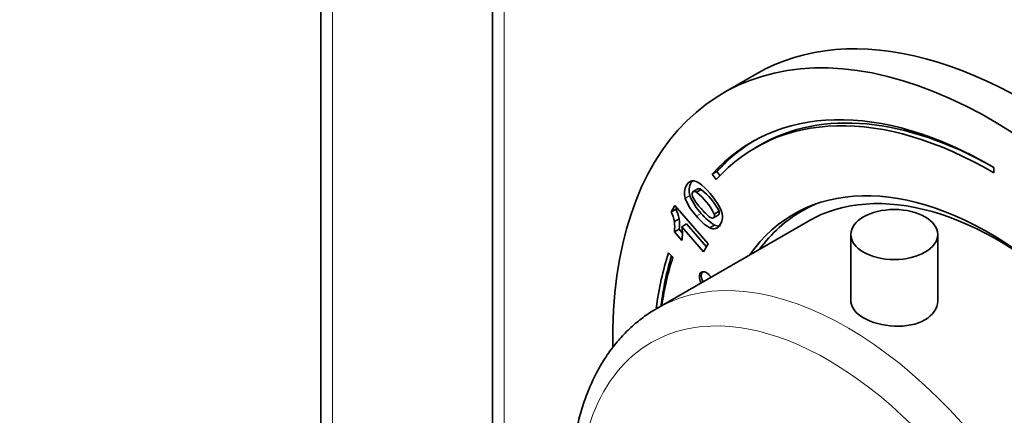
# Model space of a CAD drawing. Units: millimetres. Extents: x 0 to 781, y 0 to 1164.
# Drawn here: x 117 to 191, y 252 to 281 of the extents above; entities that cross this region are included whole.
import ezdxf
from ezdxf import colors
from ezdxf.entities.mleader import LeaderData, LeaderLine
from ezdxf.math import Vec2, Vec3

# ---------------------------------------------------------------- set-up
doc = ezdxf.new("R2010")
doc.units = ezdxf.units.MM
doc.layers.add('DV6_Défaut', color=7, linetype='Continuous')
doc.layers.add('Défaut', color=7, linetype='Continuous')

# ---------------------------------------------------------------- blocks, each defined once
blk = doc.blocks.new('_DOT')
at = {"color": 0}
blk.add_line((0, 0), (-1, 0), dxfattribs=at)
at = {"color": 0, "const_width": 0.333}
blk.add_lwpolyline([(-0.1665, 0, 1), (0.1665, 0, 1)], format="xyb", close=True, dxfattribs=at)
blk = doc.blocks.new('SE5')
at = {"layer": 'DV6_Défaut', "color": 7, "linetype": 'Continuous', "lineweight": 35}
for p, q in [((139.474, 343.907), (139.474, 246.592)), ((152.344, 311.329), (152.344, 242.822)), ((172.113, 277.384), (169.638, 275.956)), ((172.367, 272.046), (172.013, 271.842)), ((169.138, 270.057), (168.784, 269.853)), ((169.138, 270.057), (169.358, 269.756)), ((189.874, 269.959), (189.877, 270.365)), ((168.784, 269.853), (169.076, 269.453)), ((167.768, 268.783), (167.326, 268.528)), ((167.959, 268.719), (167.605, 268.515)), ((165.718, 267.024), (165.998, 267.512)), ((166.071, 267.228), (165.718, 267.024)), ((165.998, 267.512), (168.488, 264.642)), ((166.071, 267.228), (166.14, 267.348)), ((169.301, 267.079), (168.948, 266.875)), ((176.152, 267.476), (175.504, 267.102)), ((175.954, 266.323), (164.64, 259.791)), ((166.309, 266.52), (165.955, 266.316)), ((168.879, 266.581), (169.233, 266.785)), ((166.309, 265.743), (165.956, 265.539)), ((166.513, 264.896), (165.956, 265.539)), ((166.549, 265.467), (166.309, 265.743)), ((166.868, 266.13), (166.514, 265.926)), ((168.145, 264.046), (166.514, 265.926)), ((168.357, 264.414), (166.868, 266.13)), ((168.958, 266.048), (168.604, 265.844)), ((169.207, 265.873), (169.048, 265.782)), ((179.176, 265.336), (179.176, 260.2)), ((185.676, 260.343), (185.676, 265.336)), ((168.488, 264.642), (168.145, 264.046)), ((165.85, 263.642), (165.512, 263.958))]:
    blk.add_line(p, q, dxfattribs=at)
at = {"layer": 'DV6_Défaut', "color": 7, "linetype": 'Continuous', "lineweight": 18}
for p, q in [((140.353, 342.683), (140.353, 247.099)), ((153.222, 310.104), (153.222, 240.999)), ((167.124, 268.254), (166.77, 268.05)), ((167.976, 266.91), (167.622, 266.706))]:
    blk.add_line(p, q, dxfattribs=at)
at = {"layer": 'DV6_Défaut', "color": 7, "linetype": 'Continuous', "lineweight": 35}
for centre, radius, start, end in [((167.343, 268.904), 0.462, 79.99412, 116.62586), ((167.161, 268.165), 1.223, 46.3514, 77.63228), ((164.781, 264.835), 4.639, 26.08906, 52.49677), ((165.135, 265.039), 4.639, 26.08906, 52.49677), ((164.272, 264.671), 5.753, 25.31276, 49.54639), ((170.461, 269.448), 3.947, 200.74307, 224.00459), ((170.815, 269.652), 3.947, 200.74307, 224.00459), ((171.475, 270.549), 4.794, 210.92996, 222.83317), ((163.342, 265.832), 2.658, 10.49748, 26.6365), ((163.695, 266.036), 2.658, 10.49748, 26.6365), ((170.856, 269.571), 3.687, 218.22472, 233.05442), ((163.505, 265.926), 2.481, 351.01954, 9.03816), ((163.859, 266.131), 2.481, 351.01954, 9.03816), ((170.419, 268.902), 3.556, 218.13819, 239.31005), ((170.772, 269.106), 3.556, 218.13819, 239.31005), ((163.567, 265.413), 2.991, 350.05637, 9.87134), ((168.913, 266.434), 0.666, 242.31057, 281.6935), ((169.267, 266.638), 0.666, 242.31057, 281.6935)]:
    blk.add_arc(centre, radius, start, end, dxfattribs=at)
for centre, major_axis, start_param, end_param in [((192.113, 242.743), (20, -34.641), 0, 3.141593), ((189.638, 241.314), (20, -34.641), 0, 3.949015), ((189.638, 241.314), (17.875, -30.96), 2.346764, 3.326322), ((189.638, 241.314), (17.625, -30.527), 2.346764, 3.326322), ((189.992, 241.519), (17.625, -30.527), 2.363262, 3.141593), ((189.992, 241.519), (17.875, -30.96), 3.151482, 3.326322), ((189.638, 241.314), (14.75, -25.548), 0, 3.402712), ((190.204, 241.641), (14.25, -24.682), 2.066695, 3.141593), ((190.204, 241.641), (-14.7, 25.461), 0, 0.248071), ((191.265, 242.253), (14.75, -25.548), 3.196751, 3.224703), ((190.204, 241.641), (-14.7, 25.461), 6.213832, 6.283185), ((189.638, 241.314), (-17.875, 30.96), 0.482226, 0.64638), ((189.992, 241.519), (-17.875, 30.96), 0.49975, 0.648149), ((189.638, 241.314), (-17.625, 30.527), 0.482226, 0.629179), ((168.359, 261.865), (0.375, -0.65), 1.655182, 4.628003), ((168.501, 261.947), (0.375, -0.65), 3.33129, 4.628003), ((178.89, 235.109), (14.25, -24.682), 3.134923, 3.141593)]:
    blk.add_ellipse(centre, major_axis=major_axis, ratio=0.57735, start_param=start_param, end_param=end_param, dxfattribs=at)
blk.add_ellipse((182.426, 265.336), major_axis=(-3.25, 0), ratio=0.57735, dxfattribs=at)
at = {"layer": 'DV6_Défaut', "color": 7, "linetype": 'Continuous', "lineweight": 18}
for centre, major_axis, start_param, end_param in [((178.89, 235.109), (14.25, -24.682), 0, 3.134923), ((177.476, 234.293), (-13.25, 22.95), 2.267261, 6.283185), ((177.476, 234.293), (-13.25, 22.95), 0, 0.874332)]:
    blk.add_ellipse(centre, major_axis=major_axis, ratio=0.57735, start_param=start_param, end_param=end_param, dxfattribs=at)
at = {"layer": 'DV6_Défaut', "color": 7, "linetype": 'Continuous', "lineweight": 35}
for points, knots in [([(166.77, 268.05), (166.668, 268.409), (166.702, 268.738), (166.955, 269.178), (167.043, 269.272), (167.136, 269.317)], [0, 0, 0, 0, 0.675378, 0.675378, 1, 1, 1, 1]), ([(167.124, 268.254), (167.021, 268.614), (167.056, 268.942), (167.253, 269.286), (167.28, 269.327), (167.308, 269.363)], [0, 0, 0, 0, 0.864729, 0.864729, 1, 1, 1, 1]), ([(167.605, 268.515), (167.466, 268.597), (167.368, 268.589), (167.257, 268.396), (167.274, 268.26), (167.363, 268.085)], [0, 0, 0, 0, 0.492163, 0.492163, 1, 1, 1, 1]), ([(169.473, 267.131), (169.604, 266.764), (169.579, 266.42), (169.293, 265.923), (169.177, 265.816), (169.048, 265.782)], [0, 0, 0, 0, 0.640682, 0.640682, 1, 1, 1, 1]), ([(169.24, 266.79), (169.257, 266.801), (169.272, 266.818), (169.318, 266.899), (169.324, 266.979), (169.301, 267.079)], [0, 0, 0, 0, 0.261772, 0.261772, 1, 1, 1, 1]), ([(168.64, 266.624), (168.781, 266.541), (168.878, 266.544), (168.965, 266.695), (168.97, 266.775), (168.948, 266.875)], [0, 0, 0, 0, 0.60241, 0.60241, 1, 1, 1, 1]), ([(180.128, 259.094), (180.736, 258.743), (181.579, 258.508), (183.274, 258.429), (184.122, 258.595), (185.323, 259.287), (185.676, 259.809), (185.676, 260.344), (185.676, 260.344), (185.676, 260.345)], [0, 0, 0, 0, 0.333283, 0.333283, 0.666565, 0.666565, 0.999848, 0.999848, 1, 1, 1, 1]), ([(164.755, 259.842), (164.648, 259.786), (164.23, 259.569), (163.478, 259.036), (162.581, 258.282), (161.752, 257.413), (161.003, 256.449), (160.334, 255.39), (159.749, 254.238), (159.249, 252.998), (158.84, 251.676), (158.522, 250.274), (158.3, 248.813), (158.173, 247.33), (158.158, 246.422), (158.152, 245.928)], [0, 0, 0, 0, 0.022362, 0.102224, 0.182067, 0.262169, 0.342805, 0.424174, 0.506379, 0.589423, 0.673224, 0.757643, 0.842517, 0.927687, 1, 1, 1, 1])]:
    blk.add_open_spline(points, degree=3, knots=knots, dxfattribs=at)
for points in [[(167.959, 268.719), (167.859, 268.777), (167.781, 268.79), (167.724, 268.758)], [(179.176, 260.346), (179.175, 259.896), (179.52, 259.445), (180.128, 259.094)]]:
    blk.add_open_spline(points, degree=3, dxfattribs=at)

msp = doc.modelspace()

# ---------------------------------------------------------------- block references
at = {"layer": 'Défaut'}
msp.add_blockref('SE5', (0, 0), dxfattribs=at)

# ---------------------------------------------------------------- leaders
at = {"layer": 'Défaut', "color": 7, "linetype": 'Continuous', "lineweight": 18}
ml = msp.add_multileader_mtext('Standard', dxfattribs=at)
ml.set_content('{\\pxsm0.9;\\fSolid Edge ISO|b1||i0||c0|p34;\\W1.;28/08/2017\\P}', color=256)
ml.set_leader_properties()
ml.set_arrow_properties(name='DOT')
ml.build(insert=Vec2(0, 0))
ml.multileader.update_dxf_attribs({"leader_type": 0, "dogleg_length": 0, "arrow_head_size": 12})
ctx = ml.context
ctx.base_point, ctx.char_height, ctx.arrow_head_size, ctx.landing_gap_size = Vec3(656.602, 1156.973), 12, 12, 4.2
notes = []
notes.append((ctx, [(0, (0, 0, 0), (0, 0), (1, 0), 1, [])]))
ctx.mtext.insert = Vec3(658.602, 1163.093)
for ctx, leaders in notes:
    for number, flags, end, landing, length, lines in leaders:
        leader = LeaderData()
        leader.index, (leader.has_last_leader_line, leader.has_dogleg_vector, leader.attachment_direction) = number, flags
        leader.last_leader_point, leader.dogleg_vector, leader.dogleg_length = Vec3(end), Vec3(landing), length
        for number, points, colour, breaks in lines:
            line = LeaderLine()
            line.index, line.vertices, line.color, line.breaks = number, Vec3.list(points), colors.encode_raw_color(colour), breaks
            leader.lines.append(line)
        ctx.leaders.append(leader)

doc.saveas('drawing.dxf')
